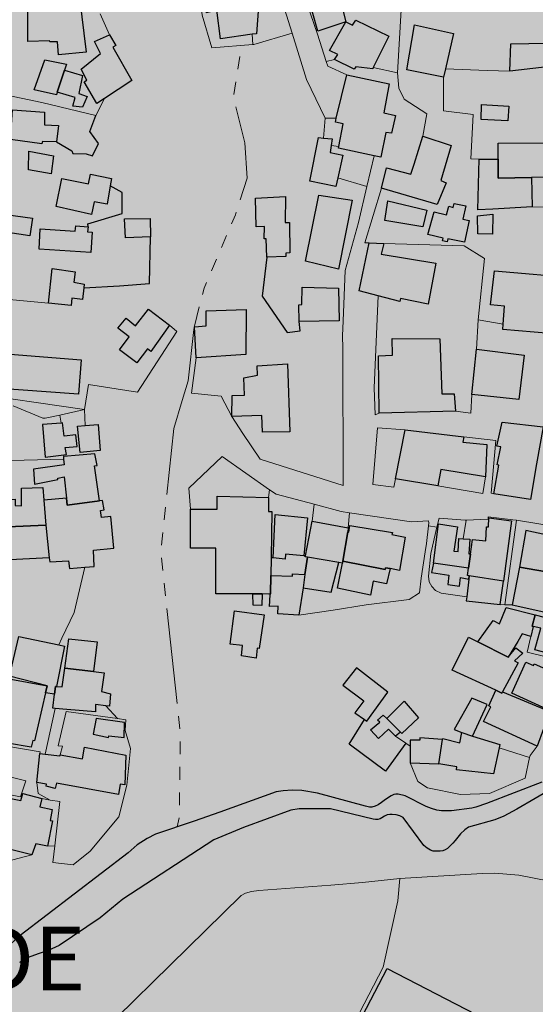
# Model space of a CAD drawing. Units: millimetres. Extents: x 283071 to 285712, y 1674160 to 1677162.
# Drawn here: x 284898 to 284978, y 1674596 to 1674750 of the extents above; entities that cross this region are included whole.
import ezdxf

# ---------------------------------------------------------------- set-up
doc = ezdxf.new("R2010")
doc.units = ezdxf.units.MM
doc.header["$MEASUREMENT"] = 0
doc.header["$PDMODE"] = 2
doc.header["$PDSIZE"] = 2
doc.linetypes.add('Intermitente', pattern=[48, 15, -2, 2, -2, 2, -2, 2, -2, 2, -2, 15])
for name, color, linetype, lineweight in [('_BLOQUEIO TV', 250, 'Continuous', 60), ('Canal', 5, 'Continuous', 25), ('Muro_Grade', 8, 'Continuous', 20), ('Pavimentacao_Asfaltica_S_Mfio', 10, 'Continuous', 15), ('Rio_Intermitente', 5, 'Intermitente', 9)]:
    doc.layers.add(name, color=color, linetype=linetype, lineweight=lineweight)
for name, color, linetype in [('_cotas', 7, 'Continuous'), ('Cerca', 8, 'Cerca'), ('Edificacoes', 2, 'Continuous')]:
    doc.layers.add(name, color=color, linetype=linetype)
doc.styles.get("Standard").update_dxf_attribs({"font": 'arial.ttf'})
doc.linetypes.add('Cerca', pattern='A,10,0,["X",Standard,S=1,R=0,X=0,Y=-0.5],0.1', length=10.1)
doc.dimstyles.new('AEROS UPV', dxfattribs={"dimtxt": 2, "dimasz": 2.5, "dimexe": 1.25, "dimexo": 0.625, "dimtad": 1, "dimdsep": 46, "dimtxsty": 'Standard', "dimblk": 'ARCHTICK', "dimcen": 2.5, "dimadec": 0, "dimazin": 0, "dimtfac": 1, "dimtmove": 0, "dimatfit": 3, "dimfxl": 1, "dimarcsym": 0})

# ---------------------------------------------------------------- blocks, each defined once
blk = doc.blocks.new('_ARCHTICK')
at = {"color": 0, "linetype": 'ByBlock'}
blk.add_line((0, 0), (-1, 0), dxfattribs=at)
blk.add_solid([(0.398, 0.309), (0.309, 0.398), (-0.309, -0.398), (-0.398, -0.309)], dxfattribs=at)
blk = doc.blocks.new('*D1393')
at = {"layer": '_cotas', "color": 0, "lineweight": -2, "transparency": 16777216}
blk.add_line((285118.21, 1674623.48), (285125.34, 1674613.1), dxfattribs=at)
at = {"layer": 'Defpoints', "color": 0, "transparency": 16777216}
for p in [(284946.91, 1674872.69), (285125.34, 1674613.1)]:
    blk.add_point(p, dxfattribs=at)
at = {"layer": '_cotas', "color": 0, "lineweight": -2, "transparency": 16777216, "xscale": 2.5, "yscale": 2.5, "zscale": 2.5, "rotation": 304.502414131775}
blk.add_blockref('_ARCHTICK', (285125.34, 1674613.1), dxfattribs=at)
at = {"layer": '_cotas', "color": 0, "transparency": 16777216, "insert": (285121.72, 1674621.28), "char_height": 2, "attachment_point": 5, "rotation": 304.5024}
blk.add_mtext('R315', dxfattribs=at)
blk = doc.blocks.new('*D1394')
at = {"layer": '_cotas', "color": 0, "lineweight": -2, "transparency": 16777216}
blk.add_line((285102.08, 1674648.8), (285109.26, 1674638.45), dxfattribs=at)
at = {"layer": 'Defpoints', "color": 0, "transparency": 16777216}
for p in [(284946.91, 1674872.69), (285109.26, 1674638.45)]:
    blk.add_point(p, dxfattribs=at)
at = {"layer": '_cotas', "color": 0, "lineweight": -2, "transparency": 16777216, "xscale": 2.5, "yscale": 2.5, "zscale": 2.5, "rotation": 304.7242909887671}
blk.add_blockref('_ARCHTICK', (285109.26, 1674638.45), dxfattribs=at)
at = {"layer": '_cotas', "color": 0, "transparency": 16777216, "insert": (285105.6, 1674646.62), "char_height": 2, "attachment_point": 5, "rotation": 304.7243}
blk.add_mtext('R285', dxfattribs=at)
blk = doc.blocks.new('*D1395')
at = {"layer": '_cotas', "color": 0, "lineweight": -2, "transparency": 16777216}
blk.add_line((285198.85, 1674729.03), (285208.13, 1674720.5), dxfattribs=at)
at = {"layer": 'Defpoints', "color": 0, "transparency": 16777216}
for p in [(284946.81, 1674960.78), (285208.13, 1674720.5)]:
    blk.add_point(p, dxfattribs=at)
at = {"layer": '_cotas', "color": 0, "lineweight": -2, "transparency": 16777216, "xscale": 2.5, "yscale": 2.5, "zscale": 2.5, "rotation": 317.4014703706777}
blk.add_blockref('_ARCHTICK', (285208.13, 1674720.5), dxfattribs=at)
at = {"layer": '_cotas', "color": 0, "transparency": 16777216, "insert": (285202.76, 1674727.67), "char_height": 2, "attachment_point": 5, "rotation": 317.4015}
blk.add_mtext('R355', dxfattribs=at)
blk = doc.blocks.new('*D1396')
at = {"layer": '_cotas', "color": 0, "lineweight": -2, "transparency": 16777216}
blk.add_line((285204.46, 1674691.91), (285213.18, 1674682.81), dxfattribs=at)
at = {"layer": 'Defpoints', "color": 0, "transparency": 16777216}
for p in [(284946.81, 1674960.78), (285213.18, 1674682.81)]:
    blk.add_point(p, dxfattribs=at)
at = {"layer": '_cotas', "color": 0, "lineweight": -2, "transparency": 16777216, "xscale": 2.5, "yscale": 2.5, "zscale": 2.5, "rotation": 313.7795077085142}
blk.add_blockref('_ARCHTICK', (285213.18, 1674682.81), dxfattribs=at)
at = {"layer": '_cotas', "color": 0, "transparency": 16777216, "insert": (285208.28, 1674690.3), "char_height": 2, "attachment_point": 5, "rotation": 313.7795}
blk.add_mtext('R385', dxfattribs=at)

msp = doc.modelspace()

# ---------------------------------------------------------------- hatches: boundary and pattern name
at = {"layer": '_BLOQUEIO TV'}
h = msp.add_hatch(color=253, dxfattribs=at)
h.dxf.hatch_style = 1
h.paths.add_polyline_path([(284094.102, 1674329.963), (284151.686, 1674483.972), (284097.94, 1674640.568), (284091.451, 1674665.167), (284168.201, 1674647.326), (284218.409, 1674637.294), (284253.336, 1674637.512), (284284.116, 1674666.082), (284304.636, 1674675.896), (284319.916, 1674695.96), (284325.81, 1674711.227), (284346.775, 1674737.239), (284452.553, 1674727.882), (284467.178, 1674759.288), (284497.533, 1674781.586), (284579.376, 1674773.28), (284591.641, 1674695.133), (284637.156, 1674699.49), (284702.022, 1674758.849), (284689.587, 1674786.605), (284681.128, 1674810.989), (284679.435, 1674841.149), (284720.085, 1674848.153), (284719.427, 1674875.494), (284816.364, 1674869.435), (284956.781, 1674862.97), (284987.102, 1674930.523), (284996.119, 1674979.934), (285088.107, 1674980.597), (285309.803, 1674974.767), (285308.814, 1674974.857), (285318.146, 1675050.358), (285330.902, 1675167.865), (285346.391, 1675249.478), (285323.373, 1675252.509), (285320.444, 1675270.906), (285380.72, 1675277.36), (285375.405, 1675209.86), (285402.528, 1675208.24), (285415.776, 1674937.866), (285425.318, 1674912.477), (285443.108, 1674902.396), (285510.286, 1674881.97), (285523.858, 1674736.941), (285546.329, 1674547.396), (285544.819, 1674524.365), (285429.494, 1674401.593), (285273.995, 1674342.096), (285075.485, 1674342.096), (284778.921, 1674343.026), (284385.83, 1674335.49)])

# ---------------------------------------------------------------- linework, layer by layer
at = {"layer": 'Canal', "flags": 128}
for points in [[(284979.522, 1674630.517), (284970.836, 1674627.19), (284969.156, 1674626.592), (284968.505, 1674626.428), (284965.322, 1674626.012), (284964.52, 1674626.011), (284963.726, 1674626.03), (284963.037, 1674626.125), (284962.196, 1674626.375), (284961.336, 1674626.682), (284958.067, 1674628.354), (284956.933, 1674628.652), (284956.593, 1674628.651), (284956.244, 1674628.564), (284955.857, 1674628.401), (284955.253, 1674628.015), (284954.734, 1674627.668), (284954.319, 1674627.35), (284953.781, 1674626.984), (284953.337, 1674626.772), (284952.827, 1674626.599), (284952.44, 1674626.598), (284951.817, 1674626.732), (284944.298, 1674628.797), (284941.843, 1674629.202), (284940.313, 1674629.258), (284938.878, 1674629.161), (284937.802, 1674628.986), (284928.955, 1674625.835), (284924.908, 1674624.394), (284918.829, 1674622.378), (284917.527, 1674621.681), (284915.979, 1674620.675), (284914.564, 1674619.436), (284897.615, 1674606.469), (284894.765, 1674603.934)], [(284981.333, 1674629.652), (284975.573, 1674626.301), (284973.533, 1674625.193), (284972.145, 1674624.634), (284967.971, 1674623.476), (284967.396, 1674623.061), (284966.755, 1674622.405), (284966.303, 1674621.894), (284965.898, 1674621.373), (284965.502, 1674620.948), (284965.059, 1674620.466), (284964.663, 1674620.119), (284964.333, 1674619.906), (284963.946, 1674619.742), (284963.54, 1674619.684), (284962.833, 1674619.664), (284962.436, 1674619.664), (284962.011, 1674619.856), (284961.483, 1674620.183), (284960.982, 1674620.569), (284957.713, 1674624.99), (284957.212, 1674625.259), (284956.655, 1674625.413), (284956.023, 1674625.451), (284955.617, 1674625.451), (284955.221, 1674625.392), (284954.797, 1674625.199), (284954.391, 1674624.91), (284954.099, 1674624.765), (284953.731, 1674624.668), (284953.401, 1674624.658), (284953.014, 1674624.735), (284946.302, 1674626.321), (284944.471, 1674626.339), (284942.413, 1674626.356), (284941.375, 1674626.336), (284940.073, 1674626.123), (284932.657, 1674623.391), (284928.015, 1674621.454), (284913.735, 1674612.144), (284910.133, 1674609.202), (284903.738, 1674604.886), (284902.002, 1674604.073), (284900.417, 1674603.55), (284898.832, 1674602.968), (284897.492, 1674602.233)]]:
    msp.add_lwpolyline(points, dxfattribs=at)
at = {"layer": 'Cerca', "flags": 128}
for points in [[(284903.304, 1674731.057), (284905.731, 1674729.667), (284905.855, 1674729.253), (284907.936, 1674729.163), (284908.961, 1674728.882), (284909.899, 1674730.797), (284908.547, 1674732.686), (284909.455, 1674735.199)], [(284908.256, 1674717.7), (284908.243, 1674718.194), (284913.638, 1674719.811), (284913.607, 1674723.1), (284911.755, 1674724.136)], [(284907.57, 1674708.116), (284913.198, 1674708.479), (284917.892, 1674708.818), (284918.082, 1674716.141)], [(284936.323, 1674712.971), (284935.596, 1674706.818), (284939.538, 1674701.106), (284941.537, 1674701.386), (284941.412, 1674702.88)], [(284958.158, 1674636.629), (284954.966, 1674632.225), (284949.231, 1674636.481), (284951.637, 1674640.385)]]:
    msp.add_lwpolyline(points, dxfattribs=at)
at = {"layer": 'Edificacoes', "flags": 128}
for points in [[(284898.821, 1674746.817), (284898.794, 1674754.062), (284901.736, 1674754.438), (284901.619, 1674755.477), (284904.946, 1674755.775), (284905.174, 1674753.6), (284906.927, 1674753.723), (284907.953, 1674745.137), (284903.613, 1674744.744), (284903.436, 1674746.786), (284902.237, 1674746.756), (284902.219, 1674746.922), (284898.821, 1674746.817)], [(284929.033, 1674747.262), (284928.459, 1674751.752), (284926.838, 1674751.296), (284926.465, 1674754.15), (284928.128, 1674754.494), (284928.081, 1674754.815), (284932.517, 1674755.634), (284933.05, 1674752.253), (284935.013, 1674752.326), (284934.678, 1674748.046), (284934.037, 1674747.957), (284929.033, 1674747.262)], [(284944.317, 1674748.425), (284942.89, 1674753.686), (284947.491, 1674754.933), (284948.718, 1674749.903), (284944.317, 1674748.425)], [(284950.312, 1674750.174), (284955.459, 1674747.645), (284953.039, 1674742.72), (284952.942, 1674742.522), (284950.288, 1674742.844), (284950.034, 1674742.449), (284946.968, 1674744.009), (284947.472, 1674744.788), (284946.156, 1674745.389), (284948.718, 1674749.903), (284949.766, 1674749.393), (284950.312, 1674750.174)], [(284964.076, 1674741.238), (284958.302, 1674742.395), (284959.519, 1674749.433), (284965.61, 1674748.073), (284964.365, 1674742.525), (284964.076, 1674741.238)], [(284915.138, 1674740.717), (284910.817, 1674737.852), (284909.661, 1674737.085), (284907.67, 1674740.486), (284908.078, 1674740.746), (284907.163, 1674742.46), (284910.224, 1674744.922), (284909.261, 1674746.819), (284911.62, 1674747.887), (284912.619, 1674746.189), (284912.159, 1674745.928), (284915.138, 1674740.717)], [(284983.077, 1674743.137), (284974.469, 1674742.157), (284974.627, 1674746.471), (284983.071, 1674746.594), (284983.077, 1674743.475), (284983.077, 1674743.137)], [(284899.777, 1674739.229), (284901.453, 1674743.943), (284904.856, 1674743.275), (284904.551, 1674742.337), (284903.426, 1674738.881), (284903.287, 1674738.452), (284899.777, 1674739.229)], [(284904.551, 1674742.337), (284907.383, 1674741.478), (284906.798, 1674738.662), (284908.099, 1674738.176), (284907.374, 1674736.492), (284905.883, 1674736.658), (284906.22, 1674738.052), (284903.426, 1674738.881), (284904.551, 1674742.337)], [(284955.519, 1674740.148), (284954.682, 1674735.602), (284956.51, 1674735.182), (284955.893, 1674732.41), (284954.997, 1674732.549), (284954.227, 1674728.659), (284953.194, 1674728.882), (284947.587, 1674730.09), (284947.631, 1674730.313), (284948.327, 1674733.877), (284947.084, 1674734.151), (284947.23, 1674734.763), (284948.864, 1674741.597), (284955.519, 1674740.148)], [(284896.375, 1674736.105), (284901.418, 1674735.706), (284901.406, 1674733.717), (284903.595, 1674733.62), (284903.304, 1674731.057), (284901.084, 1674731.11), (284901.005, 1674730.763), (284896.056, 1674731.429), (284896.375, 1674736.105)], [(284974.156, 1674734.367), (284969.951, 1674734.551), (284970.052, 1674736.948), (284974.304, 1674736.654), (284974.156, 1674734.367)], [(284948.244, 1674728.954), (284947.452, 1674725.406), (284947.147, 1674724.039), (284943.071, 1674724.893), (284944.444, 1674731.724), (284945.233, 1674731.645), (284946.561, 1674731.51), (284946.411, 1674730.509), (284946.244, 1674729.388), (284948.244, 1674728.954)], [(284965.239, 1674730.473), (284963.647, 1674725.008), (284964.479, 1674724.622), (284963.077, 1674721.227), (284954.33, 1674723.812), (284955.129, 1674726.959), (284958.955, 1674725.972), (284959.439, 1674727.535), (284960.803, 1674731.946), (284965.239, 1674730.473)], [(284983.991, 1674725.523), (284977.871, 1674725.448), (284972.634, 1674725.384), (284972.649, 1674728.359), (284972.661, 1674730.866), (284983.867, 1674730.927), (284983.991, 1674725.523)], [(284898.981, 1674729.596), (284902.851, 1674728.884), (284902.473, 1674726.029), (284898.888, 1674726.657), (284898.981, 1674729.596)], [(284977.871, 1674725.448), (284977.971, 1674720.838), (284971.799, 1674720.513), (284969.467, 1674720.391), (284969.654, 1674728.348), (284972.649, 1674728.359), (284972.634, 1674725.384), (284977.871, 1674725.448)], [(284903.249, 1674720.936), (284904.127, 1674725.301), (284908.344, 1674724.462), (284908.639, 1674725.993), (284911.953, 1674725.317), (284911.755, 1674724.136), (284911.275, 1674721.279), (284909.208, 1674721.647), (284908.8, 1674719.636), (284903.249, 1674720.936)], [(284939.259, 1674722.472), (284939.201, 1674718.387), (284939.87, 1674718.4), (284939.911, 1674713.614), (284939.327, 1674713.585), (284939.332, 1674713.05), (284936.323, 1674712.971), (284936.219, 1674715.827), (284935.927, 1674715.82), (284935.933, 1674717.752), (284934.628, 1674717.737), (284934.552, 1674722.237), (284939.259, 1674722.472)], [(284949.714, 1674721.894), (284947.568, 1674711.057), (284942.377, 1674712.305), (284944.483, 1674722.68), (284949.714, 1674721.894)], [(284960.791, 1674717.705), (284954.827, 1674718.729), (284955.337, 1674721.787), (284961.469, 1674720.329), (284960.791, 1674717.705)], [(284967.359, 1674715.326), (284964.763, 1674715.858), (284964.626, 1674715.35), (284963.924, 1674715.504), (284964.029, 1674715.952), (284961.621, 1674716.525), (284962.57, 1674720.058), (284964.523, 1674719.58), (284964.899, 1674720.971), (284965.575, 1674720.773), (284965.723, 1674721.375), (284967.568, 1674721.011), (284967.107, 1674718.927), (284968.104, 1674718.705), (284967.359, 1674715.326)], [(284891.792, 1674717.4), (284892.263, 1674720.068), (284899.522, 1674719.084), (284899.098, 1674716.305), (284891.792, 1674717.4)], [(284971.799, 1674719.716), (284971.769, 1674716.567), (284969.455, 1674716.637), (284969.4, 1674719.455), (284971.799, 1674719.716)], [(284908.705, 1674713.681), (284900.584, 1674714.203), (284900.742, 1674717.389), (284906.26, 1674717.029), (284906.357, 1674717.868), (284908.256, 1674717.7), (284908.145, 1674716.916), (284908.895, 1674716.867), (284908.705, 1674713.681)], [(284918.082, 1674716.141), (284914.135, 1674715.995), (284913.99, 1674718.988), (284918.034, 1674719.031), (284918.082, 1674716.141)], [(284961.665, 1674705.592), (284957.299, 1674706.453), (284957.217, 1674706.008), (284953.783, 1674706.91), (284950.842, 1674707.683), (284952.368, 1674715.2), (284954.706, 1674715.127), (284954.264, 1674713.436), (284962.862, 1674712.019), (284961.665, 1674705.592)], [(284902.024, 1674705.747), (284902.641, 1674711.152), (284906.221, 1674710.678), (284906.032, 1674709.007), (284907.638, 1674708.719), (284907.57, 1674708.116), (284907.368, 1674706.309), (284905.721, 1674706.502), (284905.613, 1674705.366), (284902.024, 1674705.747)], [(284981.072, 1674704.551), (284980.738, 1674700.986), (284973.391, 1674701.62), (284973.449, 1674702.447), (284973.647, 1674705.276), (284971.46, 1674705.46), (284972.057, 1674710.793), (284985.434, 1674709.659), (284985.382, 1674704.416), (284981.072, 1674704.551)], [(284947.592, 1674708.073), (284947.671, 1674702.968), (284941.412, 1674702.88), (284941.332, 1674705.459), (284941.841, 1674705.5), (284941.855, 1674708.245), (284947.592, 1674708.073)], [(284921.022, 1674702.257), (284918.092, 1674698.127), (284917.59, 1674698.546), (284915.933, 1674696.357), (284913.172, 1674698.417), (284914.72, 1674700.453), (284912.947, 1674701.795), (284914.256, 1674703.368), (284915.717, 1674702.161), (284917.751, 1674704.779), (284921.022, 1674702.257)], [(284933.012, 1674697.663), (284925.205, 1674697.142), (284924.978, 1674702.03), (284926.794, 1674702.199), (284926.797, 1674704.506), (284933.092, 1674704.763), (284933.012, 1674697.663)], [(284956.02, 1674700.166), (284963.486, 1674700.142), (284963.774, 1674691.504), (284965.725, 1674691.519), (284965.923, 1674688.798), (284953.942, 1674688.478), (284953.843, 1674697.475), (284956.038, 1674697.571), (284956.02, 1674700.166)], [(284906.78, 1674691.451), (284892.947, 1674692.414), (284892.908, 1674692.723), (284888.842, 1674692.915), (284889.187, 1674697.894), (284893.353, 1674697.679), (284893.378, 1674697.928), (284907.154, 1674696.821), (284906.78, 1674691.451)], [(284969.262, 1674698.519), (284976.746, 1674697.553), (284975.869, 1674690.619), (284968.519, 1674691.416), (284969.262, 1674698.519)], [(284935.665, 1674685.459), (284935.556, 1674688.09), (284930.843, 1674687.93), (284930.857, 1674691.218), (284932.836, 1674691.307), (284932.734, 1674694.032), (284934.836, 1674694.451), (284934.787, 1674695.878), (284939.561, 1674696.227), (284939.919, 1674685.524), (284935.665, 1674685.459)], [(284901.097, 1674686.69), (284901.542, 1674681.561), (284904.851, 1674681.948), (284904.651, 1674683.045), (284906.525, 1674683.244), (284906.317, 1674685.073), (284904.493, 1674684.869), (284904.266, 1674686.923), (284904.01, 1674686.905), (284901.097, 1674686.69)], [(284907.028, 1674682.277), (284906.592, 1674686.441), (284907.819, 1674686.531), (284909.867, 1674686.683), (284910.151, 1674682.584), (284907.028, 1674682.277)], [(284979.706, 1674686.337), (284978.686, 1674680.532), (284977.698, 1674674.902), (284971.971, 1674675.783), (284972.752, 1674680.314), (284972.51, 1674680.359), (284973.04, 1674683.16), (284972.428, 1674683.28), (284973.281, 1674687.064), (284979.706, 1674686.337)], [(284963.667, 1674679.635), (284963.192, 1674677.039), (284956.509, 1674678.171), (284958.055, 1674685.854), (284967.259, 1674684.721), (284967.115, 1674683.887), (284970.877, 1674683.55), (284970.653, 1674678.463), (284963.667, 1674679.635)], [(284904.981, 1674674.006), (284910.076, 1674674.69), (284909.25, 1674680.193), (284909.683, 1674680.232), (284909.328, 1674682.097), (284904.389, 1674681.669), (284904.424, 1674681.248), (284904.498, 1674680.369), (284899.689, 1674679.678), (284899.847, 1674677.301), (284903.513, 1674678.043), (284903.488, 1674678.277), (284904.489, 1674678.454), (284904.855, 1674675.14), (284904.981, 1674674.006)], [(284901.639, 1674670.858), (284895.662, 1674670.629), (284893.08, 1674670.234), (284893.087, 1674671.427), (284893.523, 1674671.463), (284893.541, 1674673.466), (284895.037, 1674673.716), (284895.038, 1674674.857), (284896.793, 1674674.947), (284896.8, 1674673.939), (284897.801, 1674673.931), (284897.81, 1674676.698), (284901.171, 1674676.8), (284901.328, 1674674.798), (284901.639, 1674670.858)], [(284905.329, 1674664.059), (284907.733, 1674664.27), (284909.229, 1674664.401), (284909.113, 1674666.952), (284912.29, 1674667.287), (284911.822, 1674672.217), (284910.363, 1674672.075), (284910.198, 1674673.201), (284910.766, 1674673.288), (284910.528, 1674674.769), (284910.076, 1674674.69), (284904.981, 1674674.006), (284904.855, 1674675.14), (284901.328, 1674674.798), (284901.639, 1674670.858), (284902.17, 1674665.737), (284902.232, 1674665.142), (284905.169, 1674665.3), (284905.329, 1674664.059)], [(284936.896, 1674660.102), (284936.607, 1674660.032), (284935.575, 1674660.103), (284934.14, 1674660.105), (284928.296, 1674660.113), (284928.323, 1674667.249), (284924.327, 1674667.262), (284924.335, 1674673.393), (284928.524, 1674673.366), (284928.548, 1674675.446), (284936.601, 1674675.233), (284936.567, 1674673.047), (284937.133, 1674673.047), (284936.999, 1674665.756), (284936.948, 1674662.96), (284936.896, 1674660.102)], [(284942.694, 1674672.007), (284942.144, 1674666.079), (284939.248, 1674666.337), (284939.225, 1674665.555), (284937.329, 1674665.747), (284937.641, 1674672.533), (284942.694, 1674672.007)], [(284943.449, 1674671.526), (284949.118, 1674670.432), (284949.022, 1674669.839), (284948.267, 1674665.202), (284948.216, 1674664.892), (284947.632, 1674664.993), (284942.691, 1674665.849), (284942.34, 1674665.91), (284942.369, 1674666.059), (284943.449, 1674671.526)], [(284968.636, 1674668.631), (284970.701, 1674668.404), (284970.813, 1674670.606), (284971.13, 1674670.597), (284971.19, 1674672.038), (284974.738, 1674671.564), (284973.472, 1674662.094), (284968.105, 1674662.94), (284967.845, 1674662.981), (284968.005, 1674664.124), (284968.311, 1674666.31), (284968.636, 1674668.631)], [(284895.687, 1674669.711), (284895.662, 1674670.629), (284901.639, 1674670.858), (284902.17, 1674665.737), (284895.989, 1674665.416), (284895.687, 1674669.711)], [(284949.36, 1674670.82), (284956.029, 1674669.736), (284955.959, 1674669.387), (284958.066, 1674669.016), (284957.169, 1674663.769), (284955.709, 1674664.056), (284954.973, 1674664.201), (284954.903, 1674663.89), (284948.267, 1674665.202), (284949.022, 1674669.839), (284949.21, 1674669.791), (284949.36, 1674670.82)], [(284968.005, 1674664.124), (284962.495, 1674664.912), (284963.299, 1674671.073), (284966.239, 1674670.59), (284965.658, 1674666.771), (284966.378, 1674666.743), (284966.474, 1674668.763), (284967.159, 1674668.729), (284968.217, 1674668.678), (284968.037, 1674666.36), (284968.311, 1674666.31), (284968.005, 1674664.124)], [(284977.01, 1674670.034), (284975.987, 1674664.291), (284981.427, 1674663.322), (284982.483, 1674668.849), (284982.04, 1674668.945), (284977.01, 1674670.034)], [(284936.948, 1674662.96), (284940.329, 1674662.882), (284940.332, 1674663.237), (284942.311, 1674663.122), (284942.691, 1674665.849), (284942.34, 1674665.91), (284942.369, 1674666.059), (284942.144, 1674666.079), (284939.248, 1674666.337), (284939.225, 1674665.555), (284937.329, 1674665.747), (284936.999, 1674665.756), (284936.948, 1674662.96)], [(284942.691, 1674665.849), (284942.311, 1674663.122), (284942.021, 1674661.045), (284946.406, 1674660.357), (284947.632, 1674664.993), (284942.691, 1674665.849)], [(284955.709, 1674664.056), (284955.135, 1674661.644), (284953.012, 1674662.071), (284952.58, 1674659.883), (284947.418, 1674660.992), (284948.216, 1674664.892), (284948.267, 1674665.202), (284954.903, 1674663.89), (284954.973, 1674664.201), (284955.709, 1674664.056)], [(284968.005, 1674664.124), (284962.495, 1674664.912), (284962.2, 1674663.467), (284964.904, 1674663.01), (284964.745, 1674661.585), (284966.553, 1674661.315), (284966.751, 1674662.637), (284968.044, 1674662.42), (284968.105, 1674662.94), (284967.845, 1674662.981), (284968.005, 1674664.124)], [(284975.987, 1674664.291), (284974.851, 1674658.358), (284980.28, 1674657.181), (284981.427, 1674663.322), (284975.987, 1674664.291)], [(284941.336, 1674656.742), (284938.053, 1674656.966), (284938.085, 1674658.151), (284936.761, 1674658.129), (284936.839, 1674659.939), (284936.896, 1674660.102), (284936.948, 1674662.96), (284940.329, 1674662.882), (284940.332, 1674663.237), (284942.311, 1674663.122), (284942.021, 1674661.045), (284941.336, 1674656.742)], [(284968.105, 1674662.94), (284968.044, 1674662.42), (284967.716, 1674659.641), (284967.639, 1674658.986), (284972.963, 1674658.405), (284973.472, 1674662.094), (284968.105, 1674662.94)], [(284935.575, 1674660.103), (284935.556, 1674658.277), (284934.179, 1674658.3), (284934.14, 1674660.105), (284935.575, 1674660.103)], [(284935.893, 1674656.791), (284935.127, 1674651.527), (284934.797, 1674651.57), (284934.675, 1674650), (284932.339, 1674650.344), (284932.522, 1674651.989), (284930.59, 1674652.213), (284931.244, 1674657.405), (284935.893, 1674656.791)], [(284969.458, 1674652.56), (284971.85, 1674655.897), (284972.865, 1674655.393), (284973.883, 1674657.935), (284978.438, 1674656.807), (284977.959, 1674655.012), (284978.146, 1674654.972), (284977.786, 1674653.399), (284976.396, 1674653.806), (284975.722, 1674652.634), (284974.216, 1674650.151), (284969.458, 1674652.56)], [(284983.571, 1674649.956), (284978.39, 1674651.324), (284979.329, 1674654.716), (284978.146, 1674654.972), (284977.959, 1674655.012), (284978.438, 1674656.807), (284979.841, 1674656.419), (284979.93, 1674656.803), (284980.615, 1674656.645), (284987.809, 1674654.986), (284986.818, 1674651.445), (284984.177, 1674652.139), (284983.571, 1674649.956)], [(284895.913, 1674647.188), (284897.378, 1674653.404), (284903.655, 1674652.089), (284904.574, 1674651.897), (284903.312, 1674645.531), (284903.141, 1674645.533), (284902.99, 1674644.338), (284901.569, 1674644.561), (284901.814, 1674645.628), (284895.913, 1674647.188)], [(284904.621, 1674648.437), (284905.24, 1674653.013), (284909.686, 1674652.54), (284909.127, 1674647.898), (284904.621, 1674648.437)], [(284973.224, 1674644.522), (284972.294, 1674644.95), (284965.395, 1674648.118), (284968.002, 1674653.297), (284969.458, 1674652.56), (284974.216, 1674650.151), (284975.391, 1674651.62), (284976.492, 1674650.801), (284975.227, 1674649.557), (284975.761, 1674649.236), (284973.333, 1674644.725), (284973.224, 1674644.522)], [(284909.406, 1674641.567), (284904.918, 1674641.953), (284903.069, 1674642.112), (284902.712, 1674642.143), (284902.99, 1674644.338), (284903.141, 1674645.533), (284903.312, 1674645.531), (284904.217, 1674645.517), (284904.621, 1674648.437), (284909.127, 1674647.898), (284910.81, 1674647.697), (284910.356, 1674644.745), (284911.768, 1674644.387), (284911.601, 1674642.452), (284911.028, 1674642.521), (284909.45, 1674642.709), (284909.406, 1674641.567)], [(284955.298, 1674644.63), (284950.403, 1674648.483), (284948.253, 1674645.742), (284951.546, 1674643.294), (284950.132, 1674641.386), (284951.637, 1674640.385), (284952.026, 1674640.126), (284955.298, 1674644.63)], [(284979.73, 1674642.262), (284974.807, 1674644.484), (284976.988, 1674649.366), (284978.197, 1674648.859), (284978.31, 1674649.118), (284980.916, 1674647.935), (284980.793, 1674647.719), (284981.874, 1674647.207), (284981.59, 1674646.288), (284979.73, 1674642.262)], [(284899.312, 1674636.042), (284895.613, 1674636.626), (284895.496, 1674636.161), (284895.128, 1674634.681), (284892.85, 1674635.241), (284895.446, 1674645.02), (284895.098, 1674645.095), (284895.578, 1674646.79), (284901.814, 1674645.628), (284901.569, 1674644.561), (284899.84, 1674637.009), (284899.599, 1674637.072), (284899.312, 1674636.042)], [(284978.74, 1674636.178), (284970.318, 1674640.071), (284971.484, 1674642.345), (284971.158, 1674642.522), (284972.294, 1674644.95), (284973.224, 1674644.522), (284973.333, 1674644.725), (284980.757, 1674641.598), (284978.74, 1674636.178)], [(284968.635, 1674637.764), (284970.923, 1674642.738), (284968.487, 1674643.737), (284965.722, 1674638.806), (284966.945, 1674638.296), (284968.635, 1674637.764)], [(284955.178, 1674640.514), (284957.892, 1674643.249), (284960.143, 1674640.624), (284957.499, 1674638.159), (284957.311, 1674638.351), (284955.178, 1674640.514)], [(284909.543, 1674640.502), (284909.068, 1674638.047), (284911.465, 1674637.539), (284911.515, 1674637.773), (284913.91, 1674637.553), (284913.979, 1674639.903), (284909.543, 1674640.502)], [(284957.311, 1674638.351), (284956.522, 1674637.752), (284955.416, 1674638.826), (284953.868, 1674637.374), (284952.61, 1674638.761), (284954.05, 1674639.953), (284953.724, 1674640.237), (284954.597, 1674641.067), (284955.178, 1674640.514), (284957.311, 1674638.351)], [(284963.911, 1674637.222), (284960.368, 1674637.498), (284960.35, 1674637.114), (284958.848, 1674637.122), (284958.842, 1674636.159), (284958.825, 1674633.548), (284963.349, 1674633.395), (284963.911, 1674637.222)], [(284972.887, 1674636.425), (284972.781, 1674635.917), (284971.933, 1674631.824), (284966.119, 1674632.459), (284966.142, 1674632.926), (284963.349, 1674633.395), (284963.911, 1674637.222), (284963.932, 1674637.362), (284966.625, 1674636.719), (284966.945, 1674638.296), (284968.635, 1674637.764), (284972.887, 1674636.425)], [(284913.023, 1674628.568), (284903.281, 1674630.354), (284903.108, 1674629.511), (284901.658, 1674629.887), (284901.731, 1674630.213), (284900.213, 1674630.449), (284900.713, 1674635.035), (284901.512, 1674634.936), (284903.803, 1674634.651), (284903.859, 1674634.797), (284907.37, 1674634.202), (284907.696, 1674636.044), (284914.208, 1674634.778), (284914.024, 1674630.085), (284913.323, 1674630.204), (284913.023, 1674628.568)], [(284900.069, 1674620.842), (284899.447, 1674619.112), (284896.06, 1674619.928), (284895.68, 1674618.712), (284894.424, 1674619.103), (284894.19, 1674618.359), (284893.056, 1674618.621), (284892.642, 1674617.321), (284890.14, 1674617.905), (284890.009, 1674617.513), (284889.045, 1674617.72), (284889.123, 1674618.038), (284888.724, 1674618.127), (284890.636, 1674625.959), (284891.392, 1674628.903), (284897.691, 1674627.647), (284897.992, 1674628.723), (284900.975, 1674627.933), (284900.669, 1674626.644), (284902.648, 1674626.249), (284902.302, 1674624.514), (284902.7, 1674624.435), (284901.912, 1674620.475), (284900.069, 1674620.842)], [(284969.063, 1674594.078), (284956.804, 1674570.539), (284946.989, 1674575.65), (284942.964, 1674577.747), (284955.223, 1674601.286), (284969.063, 1674594.078)]]:
    msp.add_lwpolyline(points, close=True, dxfattribs=at)
at = {"layer": 'Muro_Grade', "flags": 128}
for points in [[(284914.744, 1674814.561), (284918.437, 1674810.441), (284920.602, 1674804.269), (284920.661, 1674804.102), (284920.788, 1674794.76), (284920.786, 1674794.508), (284920.726, 1674783.107), (284921.501, 1674782.94), (284924.38, 1674782.317), (284925.79, 1674780.764), (284926.15, 1674780.941), (284927.927, 1674777.919), (284930.237, 1674774.724), (284934.214, 1674767.838), (284934.435, 1674767.365), (284935.009, 1674766.138), (284936.332, 1674761.485), (284938.226, 1674754.823), (284940.285, 1674748.145), (284942.537, 1674740.843), (284945.472, 1674734.778), (284947.23, 1674734.763)], [(284934.291, 1674746.362), (284934.146, 1674746.334), (284927.688, 1674745.811), (284926.184, 1674750.94), (284925.206, 1674759.181)], [(284948.864, 1674741.597), (284945.891, 1674742.957), (284945.656, 1674743.702), (284944.303, 1674747.991), (284942.082, 1674754.427), (284945.482, 1674755.932), (284957.434, 1674751.802), (284956.841, 1674741.877), (284953.039, 1674742.72)], [(284910.173, 1674751.157), (284911.62, 1674747.887)], [(284934.037, 1674747.957), (284934.146, 1674746.334), (284934.291, 1674746.362), (284940.285, 1674748.145)], [(284945.656, 1674743.702), (284946.968, 1674744.009)], [(284991.319, 1674743.01), (284989.675, 1674743.286), (284983.077, 1674743.475), (284983.077, 1674743.137), (284974.469, 1674742.157), (284970.926, 1674742.286), (284964.365, 1674742.525), (284964.076, 1674741.238), (284964.069, 1674740.274), (284964.037, 1674735.911), (284968.711, 1674735.374), (284968.326, 1674728.38), (284969.654, 1674728.348)], [(284960.803, 1674731.946), (284961.419, 1674735.486), (284957.86, 1674737.747), (284957.069, 1674739.487), (284956.841, 1674741.877)], [(284910.817, 1674737.852), (284909.455, 1674735.199), (284901.015, 1674737.266), (284894.5, 1674738.593)], [(284945.472, 1674734.778), (284945.233, 1674731.645)], [(284946.411, 1674730.509), (284947.631, 1674730.313)], [(284953.194, 1674728.882), (284952.046, 1674724.05), (284950.702, 1674718.399), (284948.624, 1674710.864), (284948.317, 1674702.977), (284948.225, 1674700.613), (284948.233, 1674698.678), (284948.316, 1674677.082), (284935.272, 1674681.232), (284932.546, 1674685.287), (284930.843, 1674687.93), (284929.13, 1674691.131), (284924.518, 1674691.628), (284925.205, 1674697.142)], [(284947.452, 1674725.406), (284952.046, 1674724.05)], [(284954.33, 1674723.812), (284951.721, 1674715.221), (284952.368, 1674715.2), (284954.706, 1674715.127), (284967.303, 1674714.729), (284970.488, 1674712.765), (284969.495, 1674703.093), (284973.449, 1674702.447), (284973.391, 1674701.62), (284980.738, 1674700.986), (284980.648, 1674700.475), (284981.314, 1674700.458), (284984.917, 1674700.367), (285010.491, 1674699.72), (285008.263, 1674691.005), (285007.224, 1674684.076), (285007.101, 1674681.271), (285007.093, 1674680.868), (285006.916, 1674672.402), (284996.752, 1674672.467), (284993.512, 1674672.683)], [(284977.971, 1674720.838), (284984.832, 1674720.804), (284985.052, 1674720.826), (284993.358, 1674721.648), (284994.511, 1674721.763), (284994.93, 1674721.804), (285004.759, 1674720.549), (285010.41, 1674719.828), (285013.874, 1674719.385), (285012.403, 1674711.998), (285011.645, 1674708.195)], [(284953.783, 1674706.91), (284953.153, 1674692.451), (284953.333, 1674688.226), (284953.942, 1674688.478)], [(284894.168, 1674706.48), (284902.024, 1674705.747)], [(284853.073, 1674691.161), (284858.071, 1674691.66), (284864.313, 1674693.343), (284871.931, 1674695.591), (284876.435, 1674696.766), (284878.291, 1674696.667), (284887.559, 1674692.356), (284888.861, 1674691.751), (284907.68, 1674689.024), (284908.32, 1674692.945), (284916.028, 1674691.749), (284922.173, 1674701.309), (284921.022, 1674702.257)], [(284969.495, 1674703.093), (284969.262, 1674698.519)], [(284968.519, 1674691.416), (284968.369, 1674688.479), (284965.923, 1674688.798)], [(284896.517, 1674689.622), (284901.15, 1674687.668), (284901.55, 1674687.659), (284903.847, 1674688.171), (284907.68, 1674689.024), (284907.819, 1674686.531)], [(284903.847, 1674688.171), (284904.01, 1674686.905)], [(284958.055, 1674685.854), (284953.696, 1674686.183), (284952.945, 1674677.283), (284956.248, 1674676.826), (284956.509, 1674678.171)], [(284971.971, 1674675.783), (284971.535, 1674675.899), (284971.744, 1674678.28), (284972.262, 1674684.165), (284967.259, 1674684.721)], [(284904.424, 1674681.248), (284894.097, 1674680.974)], [(284924.335, 1674673.393), (284924.076, 1674676.676), (284929.321, 1674681.649), (284936.756, 1674676.449), (284937.776, 1674675.735), (284943.76, 1674674.154), (284947.98, 1674673.039), (284949.323, 1674672.837), (284959.047, 1674671.375), (284961.716, 1674671.552), (284961.759, 1674671.24), (284961.708, 1674670.789), (284961.394, 1674668.007), (284961.196, 1674666.685), (284960.557, 1674662.537), (284960.269, 1674660.276), (284958.691, 1674659.205), (284951.941, 1674658.345), (284946.715, 1674657.555), (284941.336, 1674656.742)], [(284970.653, 1674678.463), (284970.219, 1674675.83), (284963.192, 1674677.039)], [(284936.601, 1674675.233), (284936.756, 1674676.449)], [(284943.449, 1674671.526), (284943.76, 1674674.154)], [(284949.118, 1674670.432), (284949.323, 1674672.837)], [(284967.716, 1674659.641), (284963.673, 1674660.183), (284962.809, 1674660.639), (284962.234, 1674661.263), (284961.824, 1674661.988), (284961.725, 1674662.844), (284962.058, 1674666.423), (284963.034, 1674670.547), (284963.369, 1674671.964), (284967.471, 1674671.674), (284967.612, 1674671.681), (284971.08, 1674671.844), (284971.098, 1674672.165), (284974.966, 1674671.736), (284975.5, 1674671.651), (284982.225, 1674670.576)], [(284967.612, 1674671.681), (284967.159, 1674668.729)], [(284975.5, 1674671.651), (284973.693, 1674658.387)], [(284961.708, 1674670.789), (284963.034, 1674670.547)], [(284903.655, 1674652.089), (284904.154, 1674653.129), (284906.086, 1674657.161), (284907.733, 1674664.27)], [(284972.963, 1674658.405), (284973.693, 1674658.387), (284974.851, 1674658.358)], [(284982.722, 1674649.583), (284977.22, 1674650.926), (284977.786, 1674653.399), (284978.146, 1674654.972)], [(284901.512, 1674634.936), (284903.069, 1674642.112)], [(284912.878, 1674640.513), (284911.028, 1674642.521)], [(284903.859, 1674634.797), (284904.239, 1674636.163), (284903.539, 1674636.248), (284904.809, 1674641.608), (284912.878, 1674640.513), (284914.18, 1674640.336), (284914.088, 1674638.633), (284914.932, 1674635.812), (284914.357, 1674630.047), (284913.102, 1674625.105), (284908.584, 1674619.667), (284905.907, 1674617.543), (284902.71, 1674617.911), (284903.017, 1674620.551), (284903.822, 1674627.472), (284902.32, 1674627.715), (284900.975, 1674627.933), (284897.992, 1674628.723), (284897.691, 1674627.647), (284891.392, 1674628.903)], [(284956.522, 1674637.752), (284958.158, 1674636.629), (284958.842, 1674636.159)], [(284895.496, 1674636.161), (284900.721, 1674635.308), (284900.713, 1674635.035)], [(284978.74, 1674636.178), (284977.643, 1674634.712), (284977.583, 1674634.422), (284976.907, 1674631.167), (284971.304, 1674628.727), (284966.707, 1674628.569), (284961.541, 1674629.617), (284960.031, 1674630.633), (284958.825, 1674633.548)], [(284977.583, 1674634.422), (284972.781, 1674635.917)], [(284902.32, 1674627.715), (284900.439, 1674628.723), (284900.213, 1674630.449)], [(284867.83, 1674614.315), (284865.35, 1674610.989), (284874.063, 1674604.023), (284879.835, 1674608.564), (284887.947, 1674614.947), (284889.041, 1674615.807), (284892.642, 1674617.321), (284899.447, 1674619.112), (284900.069, 1674620.842), (284901.912, 1674620.475), (284903.017, 1674620.551)], [(284901.692, 1674582.679), (284932.271, 1674612.718), (284932.95, 1674613.113), (284933.904, 1674613.34), (284935.062, 1674613.5), (284946.38, 1674614.326), (284951.355, 1674614.757), (284957.198, 1674615.377), (284970.154, 1674616.165), (284972.116, 1674616.214), (284975.872, 1674615.935), (284980.713, 1674614.994), (284983.917, 1674614.039), (284985.994, 1674613.421), (284991.118, 1674611.972), (284997.463, 1674610.045), (285005.887, 1674608.028), (285014.536, 1674605.42), (285016.772, 1674604.106), (285022.329, 1674600.309), (285035.608, 1674591.97)], [(284957.198, 1674615.377), (284956.869, 1674611.877), (284954.572, 1674601.489), (284938.866, 1674571.189), (284938.797, 1674571.055), (284920.023, 1674535.426), (284920.091, 1674534.157), (284926.897, 1674517.118), (284941.049, 1674503.936)]]:
    msp.add_lwpolyline(points, dxfattribs=at)
at = {"layer": 'Pavimentacao_Asfaltica_S_Mfio', "flags": 128}
msp.add_lwpolyline([(284845.541, 1674648.58), (284851.503, 1674645.717), (284865.155, 1674640.703), (284872.526, 1674637.879), (284873.882, 1674637.251), (284880.615, 1674635.265), (284891.375, 1674632.508), (284898.467, 1674630.754), (284897.656, 1674628.228), (284884.18, 1674630.899), (284882.567, 1674631.266), (284875.277, 1674633.365), (284866.092, 1674636.744), (284854.615, 1674641.23), (284843.949, 1674646.167), (284841.016, 1674647.418), (284838.281, 1674648.16), (284836.894, 1674648.449), (284836.272, 1674648.545), (284835.027, 1674648.469), (284829.859, 1674647.637), (284828.746, 1674647.456), (284825.458, 1674645.939)], dxfattribs=at)
at = {"layer": 'Rio_Intermitente', "flags": 128}
for points in [[(284923.045, 1674690.439), (284923.975, 1674693.537), (284924.862, 1674701.622), (284924.956, 1674702.104), (284926.467, 1674708.094), (284931.394, 1674719.625), (284933.242, 1674725.375), (284932.852, 1674730.934), (284931.08, 1674738.038), (284932.327, 1674746.008)], [(284923.045, 1674690.439), (284921.731, 1674686.062), (284919.662, 1674666.773), (284922.741, 1674638.155), (284922.584, 1674625.144), (284922.264, 1674623.517)]]:
    msp.add_lwpolyline(points, dxfattribs=at)

# ---------------------------------------------------------------- texts
at = {"layer": '_BLOQUEIO TV', "color": 7, "lineweight": 70, "insert": (284712.207, 1674607.817), "char_height": 10, "attachment_point": 1}
msp.add_mtext_dynamic_manual_height_columns('\\A1;\\pxqc;SOLICITAR INFORMAÇÃO DE ALINHAMENTO PREDIAL PARA OS IMÓVEIS ATINGIDOS NESSA ÁREA', width=213.53943, gutter_width=1, heights=[0], dxfattribs=at)

# ---------------------------------------------------------------- dimensions: what is measured, and where the dimension line sits
at = {"layer": '_cotas'}
for center, mpoint, picture, middle in [((284946.805, 1674960.783), (285208.126, 1674720.499), '*D1395', (285201.649, 1674726.454)), ((284946.805, 1674960.783), (285213.181, 1674682.81), '*D1396', (285207.093, 1674689.163)), ((284946.915, 1674872.691), (285125.344, 1674613.099), '*D1393', (285120.36, 1674620.35)), ((284946.915, 1674872.691), (285109.259, 1674638.449), '*D1394', (285104.247, 1674645.681))]:
    dim = msp.add_radius_dim(center=center, mpoint=mpoint, dimstyle='AEROS UPV', dxfattribs=at)
    dim.commit()
    dim.dimension.update_dxf_attribs({"geometry": picture, "text_midpoint": middle, "dimtype": 164})

doc.saveas('drawing.dxf')
